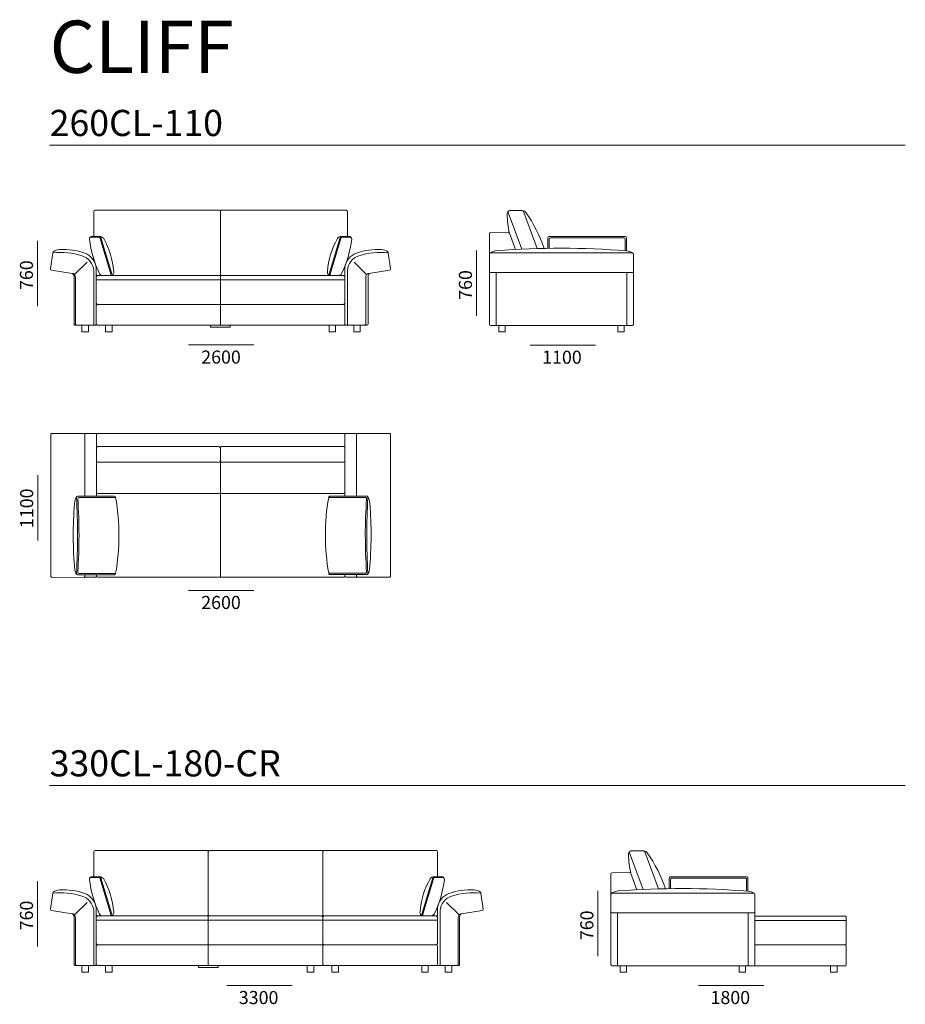
# Model space of a CAD drawing. Units: millimetres. Extents: x -6000 to 28000, y -6000 to 28000.
# Drawn here: x 7277 to 14050, y 10818 to 18348 of the extents above; entities that cross this region are included whole.
import ezdxf

# ---------------------------------------------------------------- set-up
doc = ezdxf.new("R2010")
doc.units = ezdxf.units.MM
doc.header["$MEASUREMENT"] = 0
for name, color, linetype, lineweight in [('2D Drafting - General_Pen_No__1', 7, 'Continuous', 13), ('Аннотация - Общий_Pen_No__1', 7, 'Continuous', 13), ('Аннотация - Текст_Pen_No__1', 7, 'Continuous', 13)]:
    doc.layers.add(name, color=color, linetype=linetype, lineweight=lineweight)
doc.styles.add('GENERATED_STYLE_1', font='txt')
doc.styles.add('GENERATED_STYLE_2', font='txt')

msp = doc.modelspace()

# ---------------------------------------------------------------- linework, layer by layer
at = {"layer": '2D Drafting - General_Pen_No__1', "color": 7, "linetype": 'Continuous', "lineweight": 13}
for points in [[(7843.7, 16690.5), (7843.6, 16880.8, -0.414214), (7853.6, 16890.8), (8802.6, 16891.3, -0.414214), (8812.6, 16881.3), (8812.9, 16400.8, -0.414287), (8803.4, 16390.7)], [(9782.9, 16690.7), (9783, 16881, 0.414214), (9773, 16891), (8823, 16891.5, 0.414214), (8812.6, 16881.5), (8812.4, 16401.1, 0.414287), (8822.2, 16390.3)], [(11015.3, 16884.6, 0.216891), (11005.2, 16858.4, 0.055523), (11022.9, 16715.8)], [(11116.7, 16592.9), (11013.1, 16874.1, -0.52188), (11022.4, 16887.6), (11121.1, 16887.6, -0.314164), (11130.5, 16881), (11235, 16597.5)], [(11122.8, 16887.4, -0.246814), (11148.3, 16873.6, -0.070596), (11288.7, 16598.7)], [(10870.5, 16554.6), (10870.5, 16709.9, -0.408796), (10880.3, 16719.9), (11013.4, 16722.3, -0.319864), (11022.9, 16715.8), (11068.6, 16591)], [(7815.8, 16683.7), (7883.3, 16684, -0.335157), (7893.8, 16674.8), (7975.3, 16403, -0.476511), (7965.4, 16390.8)], [(7889, 16690.4, -0.254593), (7919.8, 16674, -0.108707), (7996.5, 16423.2, -0.43294), (7974.6, 16390.8)], [(9738, 16690.6, 0.254593), (9707.2, 16674.2, 0.108707), (9630.6, 16423.4, 0.43294), (9652.9, 16390.6)], [(9811.2, 16683.9), (9743.7, 16684.2, 0.335157), (9733.2, 16675), (9651.7, 16403.2, 0.476511), (9663.8, 16390.8)], [(11316.9, 16599.2), (11316.9, 16680.3, -0.414214), (11326.9, 16690.3), (11906.9, 16690.3, -0.414214), (11916.9, 16680.3), (11916.9, 16581)], [(11326.9, 16599.2), (11326.9, 16670.3, -0.414214), (11336.9, 16680.3), (11896.9, 16680.3, -0.414214), (11906.9, 16670.3), (11906.9, 16581.8)], [(7702.1, 16403.3, -0.370625), (7691.2, 16402.5, 0.11542), (7678.6, 16407.9), (7521.6, 16432.1, -0.363931), (7513.4, 16441.9), (7531.1, 16565.7, -0.175617), (7534.3, 16571.7, -0.153848), (7582.9, 16590.8, -0.098089), (7774.8, 16562.9, -0.280212), (7863.4, 16450.1), (7863.4, 16020.8, -0.414214), (7853.4, 16010.8), (7843.4, 16010.8)], [(7531.1, 16565.7, -0.098089), (7754.8, 16542.9, -0.305631), (7843.4, 16430.1), (7843.4, 16010.8)], [(9924.7, 16403.3, 0.370625), (9935.6, 16402.5, -0.11542), (9948.2, 16407.9), (10105.1, 16432.1, 0.363931), (10113.4, 16441.9), (10095.6, 16565.7, 0.175617), (10092.4, 16571.7, 0.153848), (10043.9, 16590.8, 0.098089), (9852, 16562.9, 0.276166), (9763.6, 16452.1), (9763.4, 16379.6)], [(10095.6, 16565.7, 0.098089), (9872, 16542.9, 0.305631), (9783.4, 16430.1), (9783.4, 16010.8)], [(10873.5, 16561.7, -0.158028), (10926.6, 16582.1, -0.037014), (11917.1, 16581, -0.131311), (11965, 16563.5)], [(7792.8, 16494), (7702.1, 16403.3, 0.323058), (7700.2, 16391.8, -0.11665), (7703.4, 16378.4), (7703.4, 16020.5, 0.414214), (7713.4, 16010.8), (7843.4, 16010.8)], [(9834, 16494), (9924.7, 16403.3, -0.323058), (9926.6, 16391.8, 0.11665), (9923.4, 16378.4), (9923.4, 16020.5, -0.414214), (9913.4, 16010.8), (9753.4, 16010.8)], [(7863.4, 16461), (7863.4, 16400.8, 0.416826), (7873.5, 16390.8)], [(10870.5, 16441), (10870.5, 16019.7, 0.414214), (10880.5, 16009.7), (10920.5, 16009.7)], [(11970.5, 16441), (11970.5, 16019.7, -0.414214), (11960.5, 16009.7), (11920.5, 16009.7)], [(7682.2, 16407, -0.209126), (7693.4, 16384.7), (7693.4, 16020.8, 0.414214), (7703.4, 16010.8), (7713.4, 16010.8)], [(9952.8, 16407, 0.209126), (9941.6, 16384.7), (9941.6, 16020.8, -0.414214), (9931.6, 16010.8), (9921.6, 16010.8)], [(7776.3, 14703.3), (7776.1, 15173.3, 0.414214), (7766.1, 15183.3), (7524.7, 15183.2, 0.414214), (7514.7, 15173.2), (7515.1, 14093.2, 0.414214), (7525.1, 14083.2), (7766.5, 14083.3, 0.414214), (7776.5, 14093.3), (7776.5, 14103.3)], [(7766.1, 15183.3), (7854.7, 15183.3, -0.414214), (7864.7, 15173.3), (7864.9, 14703.3)], [(9763.9, 15023.9), (9763.8, 15173.9, 0.414214), (9754, 15183.9), (7874.7, 15183.3, 0.414214), (7864.7, 15173.3), (7864.8, 15023.3)], [(9862.5, 15183.9), (9773.8, 15183.9, 0.414214), (9763.8, 15173.9), (9764, 14703.9)], [(9852.6, 14703.9), (9852.5, 15173.9, -0.414214), (9862.5, 15183.9), (10103.8, 15184, -0.414214), (10113.8, 15174), (10114.2, 14094, -0.414214), (10104.2, 14084), (9862.8, 14083.9, -0.414214), (9852.8, 14093.9), (9852.8, 14103.9)], [(7864.8, 14973.3), (7865, 14733.3, 0.414214), (7875.3, 14723.3), (8801.7, 14723.6, 0.414171), (8813.2, 14733.6), (8813.2, 14973.6)], [(8813.2, 14973.6), (8813.3, 14733.6, 0.414214), (8823.2, 14723.6), (9752.6, 14723.9, 0.414171), (9764, 14733.9), (9763.9, 14973.9)], [(7713.8, 14700.3, 0.154515), (7696.6, 14648.7, 0.045255), (7699.4, 14139.3, 0.125143), (7712.5, 14108.1)], [(8010.9, 14693.3), (7730.9, 14693.3, 0.414214), (7720.9, 14683.3, -0.035385), (7721.1, 14123.3, 0.414214), (7731.1, 14113.3), (8011.1, 14113.3)], [(9640.2, 14693.9), (9920.2, 14694, -0.414214), (9930.2, 14684, 0.035385), (9930.4, 14124, -0.414214), (9920.4, 14114), (9640.4, 14113.9)], [(9937.2, 14701, -0.154515), (9954.5, 14649.5, -0.045255), (9952, 14140, -0.125143), (9938.9, 14108.8)], [(7865.1, 14103.3), (7865.1, 14093.3, -0.414214), (7855.1, 14083.3), (7766.5, 14083.3)], [(7865.1, 14103.3), (7865.1, 14093.3, 0.414214), (7875, 14083.3), (9754.3, 14083.9, 0.414214), (9764.2, 14093.9)], [(9872.8, 14083.9), (9774.2, 14083.9, -0.414214), (9764.2, 14093.9), (9764.2, 14103.9)], [(7843.7, 11793.1), (7843.6, 11983.4, -0.414214), (7853.6, 11993.4), (8709.6, 11993.8, -0.414214), (8719.6, 11983.8), (8719.9, 11503.4, -0.414287), (8710.4, 11493.4)], [(10471.6, 11793.5), (10471.6, 11983.8, 0.414214), (10461.6, 11993.8), (9605.6, 11993.8, 0.414214), (9595.6, 11983.8), (9595.6, 11503.4, 0.414287), (9605.2, 11493.4)], [(11943.6, 11987.2, 0.216891), (11933.5, 11961, 0.055523), (11951.2, 11818.3)], [(12045, 11695.5), (11941.3, 11976.7, -0.52188), (11950.7, 11990.2), (12049.4, 11990.2, -0.314164), (12058.8, 11983.6), (12163.3, 11700.1)], [(12051.1, 11990, -0.246814), (12076.5, 11976.1, -0.070596), (12217, 11701.3)], [(11798.8, 11657.2), (11798.8, 11812.4, -0.408796), (11808.6, 11822.4), (11941.6, 11824.9, -0.319864), (11951.2, 11818.3), (11996.9, 11693.6)], [(7815.8, 11786.3), (7883.3, 11786.6, -0.335157), (7893.8, 11777.4), (7975.3, 11505.6, -0.476511), (7965.4, 11493.4)], [(7889, 11792.9, -0.254593), (7919.8, 11776.6, -0.108707), (7996.5, 11525.7, -0.43294), (7974.6, 11493.4)], [(10446.3, 11793.1, 0.254593), (10415.5, 11776.8, 0.108707), (10338.8, 11525.9, 0.43294), (10361.2, 11493.2)], [(10519.5, 11786.5), (10452, 11786.7, 0.335157), (10441.5, 11777.6), (10360, 11505.8, 0.476511), (10372.1, 11493.4)], [(12245.2, 11701.8), (12245.2, 11782.9, -0.414214), (12255.2, 11792.9), (12835.2, 11792.9, -0.414214), (12845.2, 11782.9), (12845.2, 11683.6)], [(12255.2, 11701.8), (12255.2, 11772.9, -0.414214), (12265.2, 11782.9), (12825.2, 11782.9, -0.414214), (12835.2, 11772.9), (12835.2, 11684.4)], [(7702.1, 11505.9, -0.370625), (7691.2, 11505.1, 0.11542), (7678.6, 11510.5), (7521.6, 11534.6, -0.363931), (7513.4, 11544.5), (7531.1, 11668.3, -0.175617), (7534.3, 11674.3, -0.153848), (7582.9, 11693.4, -0.098089), (7774.8, 11665.5, -0.280212), (7863.4, 11552.6), (7863.4, 11123.4, -0.414214), (7853.4, 11113.4), (7843.4, 11113.4)], [(10633, 11505.9, 0.370625), (10643.9, 11505.1, -0.11542), (10656.4, 11510.5), (10813.4, 11534.6, 0.363931), (10821.6, 11544.5), (10803.9, 11668.3, 0.175617), (10800.7, 11674.3, 0.153848), (10752.2, 11693.4, 0.098089), (10560.3, 11665.5, 0.276166), (10471.9, 11554.7), (10471.6, 11482.2)], [(11801.7, 11664.2, -0.158028), (11854.9, 11684.7, -0.037014), (12845.3, 11683.6, -0.131311), (12893.3, 11666.1)], [(7531.1, 11668.3, -0.098089), (7754.8, 11645.5, -0.305631), (7843.4, 11532.6), (7843.4, 11113.4)], [(10803.9, 11668.3, 0.098089), (10580.3, 11645.5, 0.305631), (10491.6, 11532.6), (10491.6, 11113.4)], [(7792.8, 11596.6), (7702.1, 11505.9, 0.323058), (7700.2, 11494.4, -0.11665), (7703.4, 11480.9), (7703.4, 11123.1, 0.414214), (7713.4, 11113.4), (7843.4, 11113.4)], [(7863.4, 11563.6), (7863.4, 11503.4, 0.416826), (7873.5, 11493.4)], [(10542.2, 11596.6), (10633, 11505.9, -0.323058), (10634.8, 11494.4, 0.11665), (10631.6, 11480.9), (10631.6, 11123.1, -0.414214), (10621.6, 11113.4), (10461.6, 11113.4)], [(10471.9, 11563.7), (10471.7, 11503.5, -0.416826), (10461.8, 11493.5), (10461.6, 11493.4)], [(11798.8, 11543.5), (11798.8, 11122.3, 0.414214), (11808.8, 11112.3), (11848.8, 11112.3)], [(12898.8, 11543.5), (12898.8, 11122.3, -0.414214), (12888.8, 11112.3), (12848.8, 11112.3)], [(7682.2, 11509.6, -0.209126), (7693.4, 11487.3), (7693.4, 11123.4, 0.414214), (7703.4, 11113.4), (7713.4, 11113.4)], [(10652.8, 11509.6, 0.209126), (10641.6, 11487.3), (10641.6, 11123.4, -0.414214), (10631.6, 11113.4), (10621.6, 11113.4)], [(12898.8, 11492.3), (13588.8, 11492.3, -0.414214), (13598.8, 11482.3), (13598.8, 11282.3, -0.414214), (13588.8, 11272.3), (12898.8, 11272.3)], [(12898.8, 11272.3), (13588.8, 11272.3, -0.414214), (13598.8, 11262.3), (13598.8, 11122.3, -0.414214), (13588.8, 11112.3), (12888.8, 11112.3)]]:
    msp.add_lwpolyline(points, format="xyb", dxfattribs=at)
for points in [[(7910.7, 16390.8), (7974.5, 16390.8, 0.468725), (7983, 16403.4), (7899, 16683.4, 0.331206), (7889.4, 16690.5), (7831.2, 16690.5, 0.423301), (7810.6, 16669.6, 0.084854), (7888.3, 16405.2, 0.222269)], [(9716.4, 16390.8), (9652.5, 16390.8, -0.468725), (9644, 16403.6), (9728, 16683.6, -0.331206), (9737.6, 16690.7), (9795.9, 16690.7, -0.423301), (9816.4, 16669.8, -0.084854), (9738.8, 16405.4, -0.222269)], [(10880.5, 16564.6), (11960.5, 16564.6, -0.414214), (11970.5, 16554.6), (11970.5, 16424, -0.414214), (11960.5, 16414), (10880.5, 16414, -0.414214), (10870.5, 16424), (10870.5, 16554.6, -0.414214)], [(9753.6, 16390.8), (7873.4, 16390.8, 0.414214), (7863.4, 16380.8), (7863.4, 16180.8, 0.414214), (7873.4, 16170.8), (9753.6, 16170.8, 0.414214), (9763.4, 16180.8), (9763.4, 16380.8, 0.414214)], [(7873.4, 16010.8), (9753.6, 16010.8, 0.414214), (9763.4, 16020.8), (9763.4, 16160.8, 0.414214), (9753.6, 16170.8), (7873.4, 16170.8, 0.414214), (7863.4, 16160.8), (7863.4, 16020.8, 0.414214)], [(8786.6, 15083.6), (7875.2, 15083.3, 0.414214), (7864.9, 15073.3), (7864.8, 14973.3, 0.414214), (7875.2, 14963.3), (8786.7, 14963.6, 0.414214), (8813.2, 14973.6), (8813.1, 15073.6, 0.414214)], [(9752.5, 15083.9), (8823.1, 15083.6, 0.414214), (8813.1, 15073.6), (8813.2, 14973.6, 0.414214), (8823.1, 14963.6), (9752.6, 14963.9, 0.414214), (9763.9, 14973.9), (9763.8, 15073.9, 0.414214)], [(7720.9, 14703.3), (8000.9, 14703.3, -0.414214), (8010.9, 14693.3, -0.087351), (8011.1, 14113.3, -0.414214), (8001.1, 14103.3), (7721.1, 14103.3, -0.414214), (7711.1, 14113.3, 0.031315), (7710.9, 14693.3, -0.414214)], [(9930.2, 14704), (9650.2, 14703.9, 0.414214), (9640.2, 14693.9, 0.087351), (9640.4, 14113.9, 0.414214), (9650.4, 14103.9), (9930.4, 14104, 0.414214), (9940.4, 14114, -0.031315), (9940.2, 14694, 0.414214)], [(9585.6, 11993.8), (8729.6, 11993.8, 0.414214), (8719.6, 11983.8), (8719.6, 11503.4, 0.414214), (8729.6, 11493.4), (9585.6, 11493.4, 0.414214), (9595.6, 11503.4), (9595.6, 11983.8, 0.414214)], [(7910.7, 11493.4), (7974.5, 11493.4, 0.468725), (7983, 11506), (7899, 11786, 0.331206), (7889.4, 11793.1), (7831.2, 11793.1, 0.423301), (7810.6, 11772.2, 0.084854), (7888.3, 11507.8, 0.222269)], [(10424.7, 11493.4), (10360.8, 11493.3, -0.468725), (10352.3, 11506.1), (10436.3, 11786.1, -0.331206), (10445.9, 11793.3), (10504.1, 11793.3, -0.423301), (10524.7, 11772.4, -0.084854), (10447, 11507.9, -0.222269)], [(11808.8, 11667.2), (12888.8, 11667.2, -0.414214), (12898.8, 11657.2), (12898.8, 11526.5, -0.414214), (12888.8, 11516.5), (11808.8, 11516.5, -0.414214), (11798.8, 11526.5), (11798.8, 11657.2, -0.414214)], [(9585.6, 11493.4), (7873.4, 11493.4, 0.414214), (7863.4, 11483.4), (7863.4, 11283.4, 0.414214), (7873.4, 11273.4), (9585.6, 11273.4, 0.414214), (9595.6, 11283.4), (9595.6, 11483.4, 0.414214)], [(9605.2, 11493.4), (10461.6, 11493.4, -0.414214), (10471.6, 11483.4), (10471.6, 11283.4, -0.414214), (10461.6, 11273.4), (9605.2, 11273.4, -0.414214), (9595.6, 11283.4), (9595.6, 11483.4, -0.414214)], [(7873.4, 11113.4), (9585.6, 11113.4, 0.414214), (9595.6, 11123.4), (9595.6, 11263.4, 0.414214), (9585.6, 11273.4), (7873.4, 11273.4, 0.414214), (7863.4, 11263.4), (7863.4, 11123.4, 0.414214)], [(10461.6, 11273.4), (9605.2, 11273.4, 0.414214), (9595.6, 11263.4), (9595.6, 11123.4, 0.414214), (9605.2, 11113.4), (10461.6, 11113.4, 0.414214), (10471.6, 11123.4), (10471.6, 11263.4, 0.414214)]]:
    msp.add_lwpolyline(points, format="xyb", close=True, dxfattribs=at)
for points in [[(7863.4, 16357.5), (9763.4, 16357.5)], [(8812.9, 16390.7), (8812.7, 16010.7)], [(10920.5, 16414), (10920.5, 16009.7), (11920.5, 16009.7), (11920.5, 16414.7)], [(8813.2, 14897.5), (8813.3, 14083.6)], [(7863.4, 11460.1), (9595.6, 11460.1)], [(8719.9, 11493.4), (8719.7, 11112.8)], [(9595.6, 11460.1), (10471.6, 11460.1)], [(11848.8, 11516.5), (11848.8, 11112.3), (12848.8, 11112.3), (12848.8, 11517.2)], [(12898.8, 11459), (13598.8, 11459)]]:
    msp.add_lwpolyline(points, dxfattribs=at)
for points in [[(7753.4, 16010.8), (7803.4, 16010.8), (7803.4, 15960.8), (7753.4, 15960.8)], [(7933.4, 16010.8), (7983.4, 16010.8), (7983.4, 15960.8), (7933.4, 15960.8)], [(8737.7, 16010.8), (8887.7, 16010.8), (8887.7, 15995.8), (8737.7, 15995.8)], [(9643.4, 16010.8), (9693.4, 16010.8), (9693.4, 15960.8), (9643.4, 15960.8)], [(9831.6, 16010.8), (9881.6, 16010.8), (9881.6, 15960.8), (9831.6, 15960.8)], [(10940.5, 16009.7), (10990.5, 16009.7), (10990.5, 15959.7), (10940.5, 15959.7)], [(11850.5, 16009.7), (11900.5, 16009.7), (11900.5, 15959.7), (11850.5, 15959.7)], [(7753.4, 11113.4), (7803.4, 11113.4), (7803.4, 11063.4), (7753.4, 11063.4)], [(7933.4, 11113.4), (7983.4, 11113.4), (7983.4, 11063.4), (7933.4, 11063.4)], [(8644.7, 11113.4), (8794.7, 11113.4), (8794.7, 11098.4), (8644.7, 11098.4)], [(9475.6, 11113.4), (9525.6, 11113.4), (9525.6, 11063.4), (9475.6, 11063.4)], [(9665.2, 11113.4), (9715.2, 11113.4), (9715.2, 11063.4), (9665.2, 11063.4)], [(10351.6, 11113.4), (10401.6, 11113.4), (10401.6, 11063.4), (10351.6, 11063.4)], [(10531.6, 11113.4), (10581.6, 11113.4), (10581.6, 11063.4), (10531.6, 11063.4)], [(11868.8, 11112.3), (11918.8, 11112.3), (11918.8, 11062.3), (11868.8, 11062.3)], [(12778.8, 11112.3), (12828.8, 11112.3), (12828.8, 11062.3), (12778.8, 11062.3)], [(13478.8, 11112.3), (13528.8, 11112.3), (13528.8, 11062.3), (13478.8, 11062.3)]]:
    msp.add_lwpolyline(points, close=True, dxfattribs=at)
at = {"layer": 'Аннотация - Общий_Pen_No__1', "color": 7, "linetype": 'Continuous', "lineweight": 13, "flags": 128}
for points in [[(7506.4, 17389.7), (14049.9, 17389.7)], [(7413.4, 16157.7), (7413.4, 16657.7)], [(10770.5, 16082.6), (10770.5, 16582.6)], [(8568.1, 15860.8), (9068.1, 15860.8)], [(11180.3, 15859.7), (11680.3, 15859.7)], [(7415, 14864.3), (7415, 14364.3)], [(8567.9, 13983.7), (9067.9, 13983.7)], [(7506.4, 12492.3), (14049.9, 12492.3)], [(7413.4, 11260.3), (7413.4, 11760.3)], [(11698.8, 11185.1), (11698.8, 11685.1)], [(8860.8, 10962.3), (9360.8, 10962.3)], [(12468, 10962.3), (12968, 10962.3)]]:
    msp.add_lwpolyline(points, dxfattribs=at)

# ---------------------------------------------------------------- texts
at = {"layer": 'Аннотация - Текст_Pen_No__1', "color": 7, "linetype": 'Continuous', "lineweight": 13, "attachment_point": 1}
for s, insert, char_height, style in [('\\A1;{\\pql;\\fArial|b1|i0|c0|p34;CLIFF}', (7506.4, 18341.1), 400, 'GENERATED_STYLE_2'), ('\\A1;{\\pql;\\fArial|b0|i0|c0|p34;260CL-110}', (7506.4, 17658.3), 200, 'GENERATED_STYLE_1'), ('\\A1;{\\pql;\\fArial|b0|i0|c0|p34;2600}', (8665.5, 15817.9), 100, 'GENERATED_STYLE_1'), ('\\A1;{\\pql;\\fArial|b0|i0|c0|p34;1100}', (11272.6, 15816.8), 100, 'GENERATED_STYLE_1'), ('\\A1;{\\pql;\\fArial|b0|i0|c0|p34;2600}', (8665.3, 13940.8), 100, 'GENERATED_STYLE_1'), ('\\A1;{\\pql;\\fArial|b0|i0|c0|p34;330CL-180-CR}', (7506.4, 12760.8), 200, 'GENERATED_STYLE_1'), ('\\A1;{\\pql;\\fArial|b0|i0|c0|p34;3300}', (8953, 10919.4), 100, 'GENERATED_STYLE_1'), ('\\A1;{\\pql;\\fArial|b0|i0|c0|p34;1800}', (12560.2, 10919.4), 100, 'GENERATED_STYLE_1')]:
    msp.add_mtext(s, dxfattribs=dict(at, insert=insert, char_height=char_height, style=style))
at = {"layer": 'Аннотация - Текст_Pen_No__1', "color": 7, "linetype": 'Continuous', "lineweight": 13, "char_height": 100, "attachment_point": 1, "rotation": 90, "style": 'GENERATED_STYLE_1'}
for s, insert in [('\\A1;{\\pql;\\fArial|b0|i0|c0|p34;760}', (7279.1, 16280.7)), ('\\A1;{\\pql;\\fArial|b0|i0|c0|p34;760}', (10636.2, 16205.6)), ('\\A1;{\\pql;\\fArial|b0|i0|c0|p34;1100}', (7280.7, 14459.7)), ('\\A1;{\\pql;\\fArial|b0|i0|c0|p34;760}', (7279.1, 11383.3)), ('\\A1;{\\pql;\\fArial|b0|i0|c0|p34;760}', (11564.5, 11308.2))]:
    msp.add_mtext(s, dxfattribs=dict(at, insert=insert))

doc.saveas('drawing.dxf')
